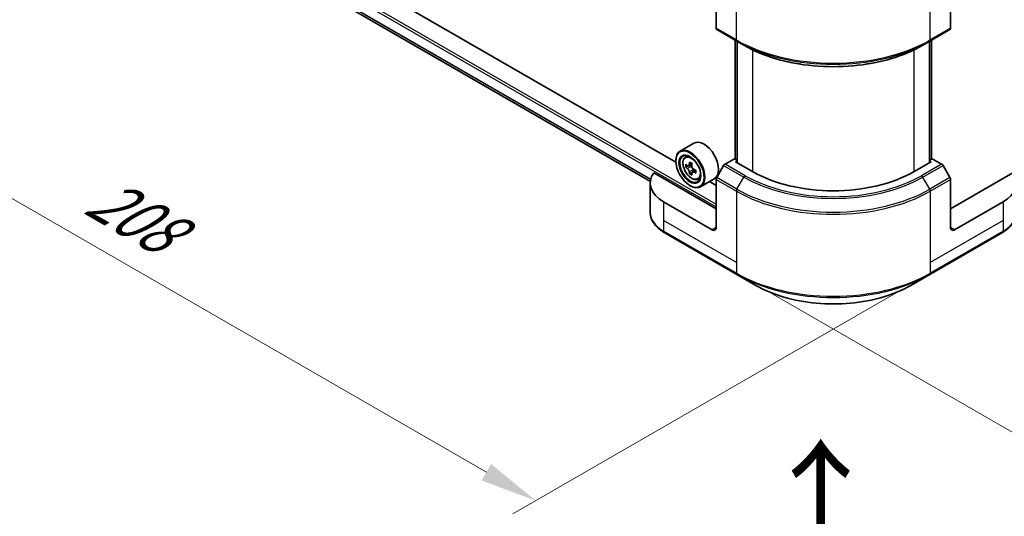
# Model space of a CAD drawing. Units: millimetres. Extents: x 87 to 9140, y 48 to 1734.
# Drawn here: x 238 to 497, y 852 to 983 of the extents above; entities that cross this region are included whole.
import ezdxf

# ---------------------------------------------------------------- set-up
doc = ezdxf.new("R2010")
doc.units = ezdxf.units.MM
doc.header["$LTSCALE"] = 6
doc.layers.get('Defpoints').update_dxf_attribs({"lineweight": 25})
for name, color, linetype, lineweight in [('Dimension (ISO)', 7, 'Continuous', 18), ('Symbol (ISO)', 7, 'Continuous', 18), ('Visible (ISO)', 7, 'Continuous', 35), ('Visible Narrow (ISO)', 7, 'Continuous', 25)]:
    doc.layers.add(name, color=color, linetype=linetype, lineweight=lineweight)
doc.styles.add('Note Text (TK)', font='MS PGothic.ttf')
doc.dimstyles.new('Default - Method 1b (TK)', dxfattribs={"dimscale": 6, "dimtxt": 2.5, "dimasz": 2.5, "dimexe": 1, "dimexo": 1.5, "dimgap": 1, "dimtad": 1, "dimtoh": 1, "dimrnd": 1e-08, "dimdsep": 46, "dimtxsty": 'Note Text (TK)', "dimcen": 0.09, "dimdle": 5, "dimclrd": 100, "dimclre": 100, "dimclrt": 7, "dimadec": 1, "dimazin": 1, "dimtfac": 1, "dimtmove": 0, "dimatfit": 3, "dimfxl": 1, "dimtolj": 1, "dimlwd": -1, "dimlwe": -1, "dimarcsym": 0})

# ---------------------------------------------------------------- blocks, each defined once
blk = doc.blocks.new('*D17')
at = {"layer": 'Defpoints', "color": 0}
for p in [(256.79, 1043.37), (153.24, 983.58), (477.41, 915.99)]:
    blk.add_point(p, dxfattribs=at)
at = {"layer": 'Dimension (ISO)', "color": 100}
for p, q in [((247.79, 1038.17), (147.24, 980.12)), ((360.87, 863.71), (166.23, 976.08)), ((468.41, 910.8), (367.86, 852.74))]:
    blk.add_line(p, q, dxfattribs=at)
for points in [[(167.48, 978.25), (164.98, 973.92), (153.24, 983.58)], [(362.12, 865.87), (359.62, 861.54), (373.86, 856.21)]]:
    blk.add_solid(points, dxfattribs=at)
at = {"layer": 'Dimension (ISO)', "color": 7, "insert": (257.75, 937.24), "char_height": 15, "attachment_point": 4, "rotation": 330, "style": 'Note Text (TK)'}
blk.add_mtext('\\A1;{\\Q30.000;\\W0.816;\\H0.816x;208}', dxfattribs=at)
blk = doc.blocks.new('*D18')
at = {"layer": 'Defpoints', "color": 0}
for p in [(891.07, 1184.21), (993.93, 1124.83), (426.5, 915.99)]:
    blk.add_point(p, dxfattribs=at)
at = {"layer": 'Dimension (ISO)', "color": 100}
for p, q in [((900.07, 1179.02), (999.93, 1121.36)), ((542.35, 864.11), (980.94, 1117.33)), ((435.5, 910.8), (535.36, 853.14))]:
    blk.add_line(p, q, dxfattribs=at)
for points in [[(979.69, 1119.49), (982.19, 1115.16), (993.93, 1124.83)], [(541.1, 866.27), (543.6, 861.94), (529.36, 856.61)]]:
    blk.add_solid(points, dxfattribs=at)
at = {"layer": 'Dimension (ISO)', "color": 7, "insert": (746.44, 995.94), "char_height": 15, "attachment_point": 4, "rotation": 30, "style": 'Note Text (TK)'}
blk.add_mtext('\\A1;{\\Q-30.000;\\W0.816;\\H0.816x;438}', dxfattribs=at)

msp = doc.modelspace()

# ---------------------------------------------------------------- linework, layer by layer
at = {"layer": 'Visible (ISO)'}
for p, q in [((410.5978, 945.1277), (285.7923, 1017.1842)), ((291.045, 1005.2242), (403.9155, 940.0584)), ((421.195, 992.8982), (421.195, 980.2921)), ((482.7133, 992.8982), (482.7133, 980.2921)), ((421.3503, 979.9487), (426.6536, 976.8869)), ((477.2546, 976.8869), (482.5579, 979.9487)), ((426.1543, 945.9441), (426.1543, 977.1751)), ((477.7539, 977.1751), (477.7539, 945.9441)), ((426.6536, 976.8869), (428.4643, 975.8415)), ((426.6847, 976.8689), (426.6847, 945.0256)), ((477.2546, 976.8869), (475.444, 975.8415)), ((477.2236, 945.0256), (477.2236, 976.8689)), ((415.313, 950.1159), (411.7067, 948.0338)), ((413.0367, 946.4417), (413.5369, 946.8813)), ((425.9679, 946.0517), (423.536, 944.6476)), ((426.6847, 945.6379), (425.9679, 946.0517)), ((477.9403, 946.0517), (477.2236, 945.6379)), ((480.3723, 944.6476), (477.9403, 946.0517)), ((410.5884, 945.4394), (410.5884, 945.5618)), ((413.831, 944.1731), (413.2029, 943.8105)), ((414.854, 944.7218), (413.9575, 944.2042)), ((414.1249, 944.3008), (414.5791, 944.0386)), ((423.161, 944.2518), (421.3503, 941.1156)), ((426.2861, 945.2557), (426.6847, 945.4858)), ((430.7409, 942.6837), (426.2861, 945.2557)), ((477.6221, 945.2557), (473.1673, 942.6837)), ((477.2236, 945.4858), (477.6221, 945.2557)), ((482.5579, 941.1156), (480.7473, 944.2518)), ((421.195, 932.8857), (404.8436, 942.3262)), ((414.8254, 942.4508), (414.1973, 942.0882)), ((415.812, 943.0624), (414.9156, 942.5448)), ((415.0829, 943.1659), (415.0829, 942.6414)), ((499.0646, 942.3262), (482.7133, 932.8857)), ((403.8917, 939.6218), (403.8917, 931.9146)), ((414.3007, 939.0095), (414.4067, 938.9482)), ((416.3929, 940.6286), (417.0237, 940.842)), ((420.713, 940.7628), (417.1067, 938.6808)), ((421.195, 939.0095), (419.4355, 940.0253)), ((421.195, 927.9868), (421.195, 940.5929)), ((482.7133, 927.9868), (482.7133, 940.5929)), ((420.1343, 927.3744), (407.4064, 934.7229)), ((496.5018, 934.7229), (483.7739, 927.3744)), ((407.5617, 926.6723), (426.6536, 915.6496)), ((477.2546, 915.6496), (496.3465, 926.6723)), ((426.6536, 915.6496), (431.6462, 912.7671)), ((472.262, 912.7671), (477.2546, 915.6496))]:
    msp.add_line(p, q, dxfattribs=at)
for centre, major_axis, start_param, end_param in [((421.7253, 980.5983), (-0.375, -0.6495), 5.49778714, 6.28318531), ((482.1829, 980.5983), (0.375, -0.6495), 0, 0.78539816), ((414.4067, 943.3573), (2.7, -4.6765), 5.49778714, 10.21017612), ((418.013, 945.4394), (2.7, -4.6765), 0, 3.14159265), ((414.4067, 943.3573), (1.95, -3.3775), 2.37524496, 7.049533), ((420.7946, 948.5763), (-5.3732, -9.3067), 5.45415406, 5.54142023), ((422.1204, 948.1935), (-10.8987, 0), 0.61249873, 0.67680009), ((422.1204, 947.4281), (10.8987, 0), 3.75409138, 3.81839274), ((421.7889, 948.0022), (-5.4493, -9.4385), 5.32488771, 5.38918907), ((422.1204, 949.3417), (-10.7464, 0), 0.74176508, 0.82903125), ((414.5791, 943.4568), (0.3562, -0.617), 1.79506236, 2.35619449), ((422.4518, 947.6194), (5.4493, 9.4385), 2.18329505, 2.24759641), ((414.5791, 943.4568), (0.3563, -0.617), 0.78539816, 1.3465303), ((423.536, 944.0353), (-0.375, -0.6495), 3.92699082, 4.71238898), ((480.3723, 944.0353), (-0.375, 0.6495), 4.71238898, 5.49778714), ((415.8917, 939.6218), (-12, 0), 5.88218392, 7.06858347), ((421.7889, 948.0022), (-5.4493, -9.4385), 5.60638522, 5.67068658), ((422.1204, 946.2799), (10.7464, 0), 3.88335773, 3.9706239), ((422.4518, 947.6194), (5.4493, 9.4385), 2.46479257, 2.52909393), ((422.1204, 948.1935), (-10.8987, 0), 0.89399624, 0.9582976), ((422.1204, 947.4281), (10.8987, 0), 4.03558889, 4.09989025), ((423.4462, 947.0453), (5.3732, 9.3067), 2.3125614, 2.39982758), ((421.7253, 940.8991), (-0.375, -0.6495), 4.71238898, 5.49778714), ((451.9541, 954.9311), (-30, 0), 0.78539816, 2.35619449), ((482.1829, 940.8991), (-0.375, 0.6495), 3.92699082, 4.71238898), ((488.0166, 939.6218), (12, 0), 5.49778714, 6.6841867), ((420.1343, 928.5991), (0.75, -1.299), 5.49778714, 7.06858347), ((483.7739, 928.5991), (-0.75, -1.299), 5.49778714, 7.06858347)]:
    msp.add_ellipse(centre, major_axis=major_axis, ratio=0.57735027, start_param=start_param, end_param=end_param, dxfattribs=at)
for major_axis in [(2.625, -4.5466), (-2.025, 3.5074)]:
    msp.add_ellipse((414.3007, 943.2961), major_axis=major_axis, ratio=0.57735027, dxfattribs=at)
for points, knots in [([(428.4643, 975.8415), (430.9437, 974.41), (433.8013, 973.2128), (440.0023, 971.3886), (443.3451, 970.762), (450.1991, 970.1353), (453.7092, 970.1353), (460.5631, 970.762), (463.9059, 971.3886), (470.107, 973.2128), (472.9645, 974.41), (475.444, 975.8415)], [1.57079633, 1.57079633, 1.57079633, 1.57079633, 1.88495559, 1.88495559, 2.19911486, 2.19911486, 2.51327412, 2.51327412, 2.82743339, 2.82743339, 3.14159265, 3.14159265, 3.14159265, 3.14159265]), ([(413.0367, 946.4417), (412.8757, 946.3002), (412.7474, 946.1196), (412.5511, 945.6845), (412.491, 945.4237), (412.449, 944.845), (412.473, 944.524), (412.6038, 943.8656), (412.7109, 943.5283), (412.9951, 942.8718), (413.1717, 942.5527), (413.5774, 941.9617), (413.8064, 941.6898), (414.2977, 941.2188), (414.56, 941.02), (415.097, 940.7192), (415.3718, 940.6171), (415.8987, 940.5346), (416.1521, 940.549), (416.3867, 940.6265), (416.3898, 940.6275), (416.3929, 940.6286)], [2.47113777, 2.47113777, 2.47113777, 2.47113777, 2.74963398, 2.74963398, 3.06145281, 3.06145281, 3.39508775, 3.39508775, 3.7294293, 3.7294293, 4.06151173, 4.06151173, 4.39336629, 4.39336629, 4.72719714, 4.72719714, 5.06192126, 5.06192126, 5.37861809, 5.37861809, 5.38284387, 5.38284387, 5.38284387, 5.38284387]), ([(413.624, 944.2526), (413.6802, 944.2122), (413.7416, 944.1844), (413.8579, 944.1674), (413.9127, 944.1783), (414.0024, 944.2301), (414.0431, 944.2744), (414.1024, 944.3927), (414.1209, 944.4667), (414.1278, 944.5435)], [-0.2880009693, -0.2880009693, -0.2880009693, -0.2880009693, -0.2700640264, -0.2700640264, -0.2521270835, -0.2521270835, -0.2341901406, -0.2341901406, -0.2162531977, -0.2162531977, -0.2162531977, -0.2162531977]), ([(414.1278, 942.6145), (414.1209, 942.6833), (414.1024, 942.765), (414.0431, 942.9335), (414.0024, 943.0203), (413.9127, 943.1756), (413.8579, 943.2543), (413.7416, 943.3899), (413.6802, 943.4468), (413.624, 943.4871)], [0, 0, 0, 0, 0.0179369429, 0.0179369429, 0.0358738858, 0.0358738858, 0.0538108287, 0.0538108287, 0.0717477716, 0.0717477716, 0.0717477716, 0.0717477716]), ([(414.7907, 944.1608), (414.7838, 944.084), (414.7904, 943.9954), (414.8339, 943.8178), (414.8707, 943.7287), (414.9604, 943.5734), (415.0191, 943.497), (415.1512, 943.3705), (415.2246, 943.3206), (415.2945, 943.2881)], [-0.2880009693, -0.2880009693, -0.2880009693, -0.2880009693, -0.2700640264, -0.2700640264, -0.2521270835, -0.2521270835, -0.2341901406, -0.2341901406, -0.2162531977, -0.2162531977, -0.2162531977, -0.2162531977]), ([(415.2945, 942.5227), (415.2246, 942.5551), (415.1512, 942.5761), (415.0191, 942.5839), (414.9604, 942.5707), (414.8707, 942.5189), (414.8339, 942.4769), (414.7904, 942.3677), (414.7838, 942.3006), (414.7907, 942.2318)], [0, 0, 0, 0, 0.0179369429, 0.0179369429, 0.0358738858, 0.0358738858, 0.0538108287, 0.0538108287, 0.0717477716, 0.0717477716, 0.0717477716, 0.0717477716]), ([(407.5617, 926.6723), (407.1157, 926.9298), (406.7013, 927.2095), (405.9459, 927.8099), (405.6048, 928.1305), (405.0062, 928.8088), (404.7487, 929.1665), (404.3286, 929.9129), (404.1662, 930.3017), (403.9476, 931.0986), (403.8917, 931.5065), (403.8917, 931.9146)], [3.141592654, 3.141592654, 3.141592654, 3.141592654, 3.298672286, 3.298672286, 3.455751919, 3.455751919, 3.612831552, 3.612831552, 3.769911184, 3.769911184, 3.926990817, 3.926990817, 3.926990817, 3.926990817]), ([(500.0166, 931.9146), (500.0166, 931.5065), (499.9606, 931.0986), (499.742, 930.3017), (499.5796, 929.9129), (499.1595, 929.1665), (498.902, 928.8088), (498.3034, 928.1305), (497.9623, 927.8099), (497.2069, 927.2095), (496.7925, 926.9298), (496.3465, 926.6723)], [0.785398163, 0.785398163, 0.785398163, 0.785398163, 0.942477796, 0.942477796, 1.099557429, 1.099557429, 1.256637061, 1.256637061, 1.413716694, 1.413716694, 1.570796327, 1.570796327, 1.570796327, 1.570796327]), ([(431.6462, 912.7671), (433.7925, 911.528), (436.2641, 910.4927), (441.6254, 908.9156), (444.5145, 908.3741), (450.4376, 907.8325), (453.4706, 907.8325), (459.3937, 908.3741), (462.2828, 908.9156), (467.6441, 910.4927), (470.1157, 911.528), (472.262, 912.7671)], [3.14159265, 3.14159265, 3.14159265, 3.14159265, 3.45575192, 3.45575192, 3.76991118, 3.76991118, 4.08407045, 4.08407045, 4.39822972, 4.39822972, 4.71238898, 4.71238898, 4.71238898, 4.71238898])]:
    msp.add_open_spline(points, degree=3, knots=knots, dxfattribs=at)
at = {"layer": 'Visible Narrow (ISO)'}
for p, q in [((267.3992, 1022.1696), (421.195, 933.3756)), ((267.7174, 1022.7208), (421.195, 934.1105)), ((289.0539, 1007.0616), (404.0321, 940.6788)), ((289.0539, 1006.9615), (404.0098, 940.5917)), ((291.0376, 1005.2299), (403.9157, 940.0597)), ((426.4983, 977.2302), (426.4983, 995.9601)), ((477.41, 977.2302), (477.41, 995.9601)), ((426.4983, 977.2302), (421.195, 980.2921)), ((482.7133, 980.2921), (477.41, 977.2302)), ((426.2861, 945.868), (426.2861, 977.099)), ((477.6221, 977.099), (477.6221, 945.868)), ((426.8165, 944.9495), (426.8165, 976.7928)), ((430.7409, 974.6429), (430.7409, 942.6837)), ((473.1673, 942.6837), (473.1673, 974.6429)), ((477.0918, 976.7928), (477.0918, 944.9495)), ((413.624, 943.4871), (414.5791, 944.0386)), ((414.1278, 944.5435), (414.6823, 944.8636)), ((423.161, 944.2518), (428.4643, 941.1899)), ((428.8393, 941.5858), (423.536, 944.6476)), ((480.3723, 944.6476), (475.069, 941.5858)), ((475.444, 941.1899), (480.7473, 944.2518)), ((415.0829, 943.1659), (414.1278, 942.6145)), ((415.849, 942.8428), (415.2945, 942.5227)), ((426.6536, 938.0538), (421.3503, 941.1156)), ((426.6536, 938.0538), (428.4643, 941.1899)), ((477.2546, 938.0538), (475.444, 941.1899)), ((482.5579, 941.1156), (477.2546, 938.0538)), ((421.195, 940.5929), (426.4983, 937.5311)), ((477.41, 937.5311), (482.7133, 940.5929)), ((426.4983, 937.5311), (426.4983, 918.8012)), ((477.41, 937.5311), (477.41, 918.8012)), ((407.4064, 934.7229), (407.4064, 929.8239)), ((496.5018, 934.7229), (496.5018, 929.8239)), ((407.4064, 929.8239), (407.4064, 927.0157)), ((426.4983, 918.8012), (407.4064, 929.8239)), ((421.195, 927.9868), (420.1343, 927.3744)), ((496.5018, 929.8239), (477.41, 918.8012)), ((483.7739, 927.3744), (482.7133, 927.9868)), ((496.5018, 929.8239), (496.5018, 927.0157)), ((426.4983, 915.993), (407.4064, 927.0157)), ((496.5018, 927.0157), (477.41, 915.993)), ((426.4983, 918.8012), (426.4983, 915.993)), ((477.41, 918.8012), (477.41, 915.993))]:
    msp.add_line(p, q, dxfattribs=at)
for centre, major_axis, start_param, end_param in [((451.9541, 991.9271), (-36, 0), 0.78539816, 2.35619449), ((427.0286, 977.5364), (-0.375, -0.6495), 5.49778714, 6.28318531), ((476.8796, 977.5364), (0.375, -0.6495), 0, 0.78539816), ((451.9541, 991.4941), (35.7803, 0), 3.92699082, 5.49778714), ((451.9541, 989.4034), (-33.2197, 0), 0.78539816, 2.35619449), ((414.9085, 943.647), (-1.6893, 2.9259), 5.85940152, 6.39812858), ((414.9085, 943.647), (1.6893, -2.9259), 6.16824203, 6.70696909), ((428.8393, 940.9734), (-0.375, -0.6495), 3.92699082, 4.71238898), ((451.9541, 954.7518), (33.2197, 0), 3.92699082, 5.49778714), ((451.9541, 954.9311), (-32.6893, 0), 0.78539816, 2.35619449), ((475.069, 940.9734), (0.375, -0.6495), 1.57079633, 2.35619449), ((427.0286, 937.8373), (0.375, 0.6495), 1.57079633, 2.35619449), ((451.9541, 952.228), (36, 0), 3.92699082, 5.49778714), ((451.9541, 952.661), (-35.7803, 0), 0.78539816, 2.35619449), ((476.8796, 937.8373), (-0.375, 0.6495), 3.92699082, 4.71238898), ((415.8917, 931.9146), (-12, 0), 0, 0.78539816), ((488.0166, 931.9146), (12, 0), 5.49778714, 6.28318531), ((407.9367, 927.3219), (-0.375, -0.6495), 5.49778714, 6.28318531), ((495.9715, 927.3219), (0.375, -0.6495), 0, 0.78539816), ((451.9541, 930.6899), (-36, 0), 0.78539816, 2.35619449), ((427.0286, 916.2992), (-0.375, -0.6495), 5.49778714, 6.28318531), ((451.9541, 930.2569), (35.7803, 0), 3.92699082, 5.49778714), ((476.8796, 916.2992), (0.375, -0.6495), 0, 0.78539816), ((451.9541, 924.4919), (-28.7197, 0), 0.78539816, 2.35619449)]:
    msp.add_ellipse(centre, major_axis=major_axis, ratio=0.57735027, start_param=start_param, end_param=end_param, dxfattribs=at)
msp.add_ellipse((414.7395, 943.5494), major_axis=(1.5848, -2.7449), ratio=0.57735027, dxfattribs=at)

# ---------------------------------------------------------------- texts
at = {"layer": 'Symbol (ISO)', "color": 7, "insert": (449.0885, 840.9275), "char_height": 24, "attachment_point": 4, "rotation": 90, "line_spacing_factor": 1.5, "style": 'Note Text (TK)'}
msp.add_mtext('\\fＭＳ Ｐゴシック|b0|i0;{\\H24.0000;→}', dxfattribs=at)

# ---------------------------------------------------------------- dimensions: what is measured, and where the dimension line sits
at = {"layer": 'Dimension (ISO)', "color": 100}
for base, p1, p2, angle, text, picture, middle in [((993.927, 1124.8261), (426.4983, 915.993), (891.0674, 1184.2121), 210, '{\\Q-30.000;\\W0.816;\\H0.816x;<>}', '*D18', (761.6425, 990.7165)), ((153.2435, 983.5823), (477.41, 915.993), (256.7926, 1043.3664), 330, '{\\Q30.000;\\W0.816;\\H0.816x;<>}', '*D17', (263.5521, 919.8955))]:
    dim = msp.add_linear_dim(base=base, p1=p1, p2=p2, angle=angle, text=text, dimstyle='Default - Method 1b (TK)', override={"dimgap": 1, "dimdec": 2, "dimlfac": 0.816497, "dimtol": 0, "dimlim": 0, "dimtp": 0, "dimtm": 0, "dimtdec": 2, "dimtofl": 0, "dimatfit": 1}, dxfattribs=at)
    dim.commit()
    dim.dimension.update_dxf_attribs({"geometry": picture, "text_midpoint": middle, "dimtype": 160})

doc.saveas('drawing.dxf')
